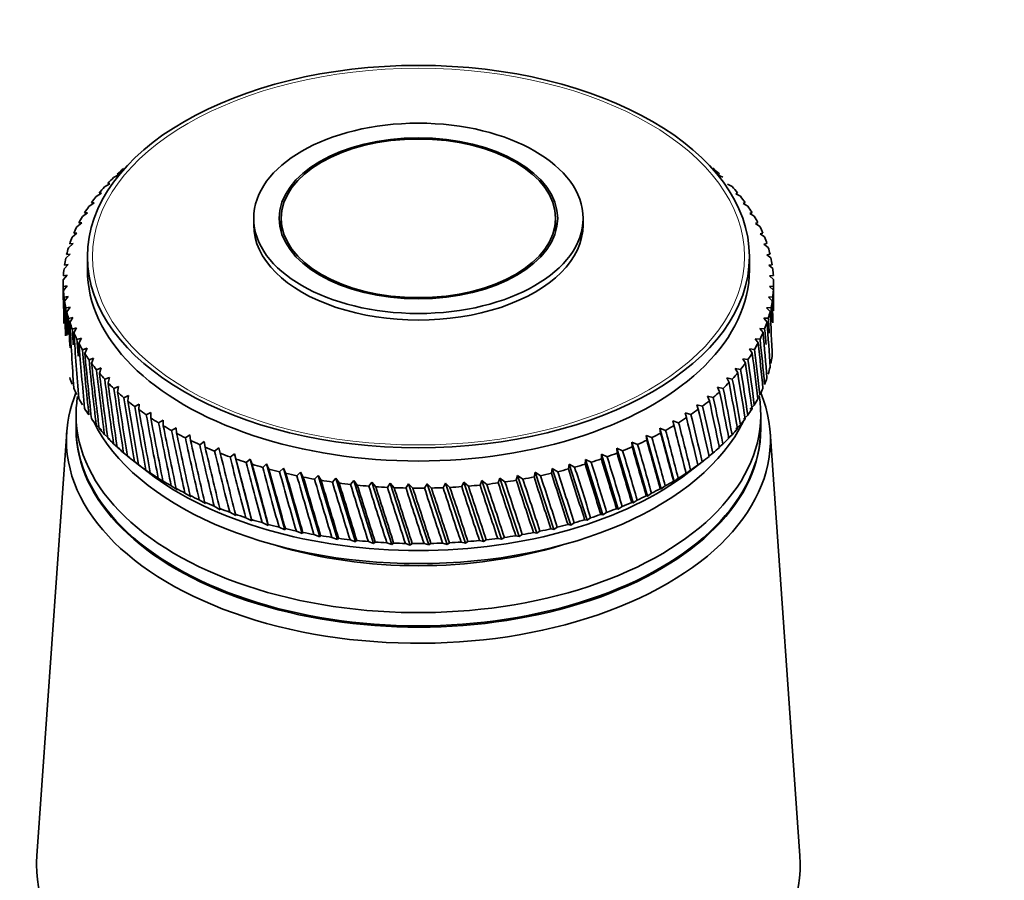
# Model space of a CAD drawing. Units: millimetres. Extents: x 0 to 2435, y 0 to 2780.
# Drawn here: x 591 to 652, y 860 to 913 of the extents above; entities that cross this region are included whole.
import ezdxf
from ezdxf import colors
from ezdxf.entities.mleader import LeaderData, LeaderLine
from ezdxf.math import Vec2, Vec3

# ---------------------------------------------------------------- set-up
doc = ezdxf.new("R2010")
doc.units = ezdxf.units.MM
doc.layers.add('DV5_Défaut', color=7, linetype='Continuous')
doc.layers.add('Défaut', color=7, linetype='Continuous')

# ---------------------------------------------------------------- blocks, each defined once
blk = doc.blocks.new('_DOT')
at = {"color": 0}
blk.add_line((0, 0), (-1, 0), dxfattribs=at)
at = {"color": 0, "const_width": 0.333}
blk.add_lwpolyline([(-0.1665, 0, 1), (0.1665, 0, 1)], format="xyb", close=True, dxfattribs=at)
blk = doc.blocks.new('SE4')
at = {"layer": 'DV5_Défaut', "color": 7, "linetype": 'Continuous', "lineweight": 35}
for p, q in [((597.248, 903.182), (597.592, 903.371)), ((597.592, 903.371), (597.468, 903.389)), ((634.763, 903.406), (634.696, 903.335)), ((634.696, 903.335), (634.983, 903.2)), ((596.683, 902.603), (597.02, 902.802)), ((597.02, 902.802), (596.883, 902.816)), ((635.264, 902.765), (635.55, 902.621)), ((596.171, 902.007), (596.501, 902.216)), ((596.501, 902.216), (596.351, 902.226)), ((635.882, 902.245), (635.779, 902.179)), ((635.779, 902.179), (636.064, 902.026)), ((595.713, 901.397), (596.036, 901.616)), ((596.036, 901.616), (595.874, 901.621)), ((636.362, 901.64), (636.241, 901.577)), ((636.241, 901.577), (636.523, 901.416)), ((595.312, 900.773), (595.626, 901.002)), ((595.626, 901.002), (595.452, 901.002)), ((636.786, 901.022), (636.647, 900.963)), ((636.647, 900.963), (636.926, 900.793)), ((594.967, 900.139), (595.273, 900.377)), ((595.273, 900.377), (595.086, 900.372)), ((605.925, 900.659), (605.925, 900.25)), ((607.625, 900.659), (607.625, 899.814)), ((624.625, 899.814), (624.625, 900.659)), ((626.325, 900.25), (626.325, 900.659)), ((637.153, 900.391), (636.997, 900.337)), ((636.997, 900.337), (637.273, 900.159)), ((594.68, 899.495), (594.976, 899.742)), ((594.976, 899.742), (594.778, 899.731)), ((637.462, 899.751), (637.29, 899.702)), ((637.29, 899.702), (637.561, 899.515)), ((594.453, 898.843), (594.737, 899.099)), ((594.737, 899.099), (594.529, 899.082)), ((637.714, 899.102), (637.525, 899.058)), ((637.525, 899.058), (637.79, 898.863)), ((594.284, 898.185), (594.557, 898.45)), ((594.557, 898.45), (594.339, 898.426)), ((595.625, 898.291), (595.625, 897.474)), ((636.625, 897.474), (636.625, 898.291)), ((637.905, 898.446), (637.702, 898.408)), ((637.702, 898.408), (637.961, 898.206)), ((594.176, 897.523), (594.436, 897.796)), ((594.436, 897.796), (594.208, 897.765)), ((638.038, 897.786), (637.819, 897.754)), ((637.819, 897.754), (638.071, 897.544)), ((594.127, 896.859), (594.375, 897.139)), ((594.375, 897.139), (594.138, 897.101)), ((638.11, 897.122), (637.877, 897.097)), ((637.877, 897.097), (638.121, 896.879)), ((594.125, 896.658), (594.125, 895.605)), ((594.373, 896.481), (594.128, 896.436)), ((594.139, 896.194), (594.373, 896.481)), ((638.122, 896.457), (637.875, 896.44)), ((637.875, 896.44), (638.111, 896.214)), ((638.125, 895.605), (638.125, 896.658)), ((594.43, 895.825), (594.178, 895.772)), ((594.212, 895.53), (594.43, 895.825)), ((638.074, 895.793), (637.813, 895.783)), ((637.813, 895.783), (638.041, 895.551)), ((594.548, 895.17), (594.289, 895.11)), ((594.344, 894.87), (594.548, 895.17)), ((637.965, 895.131), (637.692, 895.129)), ((637.692, 895.129), (637.91, 894.89)), ((594.724, 894.521), (594.459, 894.453)), ((594.536, 894.214), (594.724, 894.521)), ((637.797, 894.473), (637.512, 894.479)), ((637.512, 894.479), (637.72, 894.234)), ((594.959, 893.877), (594.688, 893.801)), ((594.787, 893.565), (594.959, 893.877)), ((637.569, 893.821), (637.273, 893.836)), ((637.273, 893.836), (637.471, 893.585)), ((595.252, 893.242), (594.977, 893.157)), ((595.096, 892.924), (595.252, 893.242)), ((637.282, 893.177), (636.977, 893.201)), ((636.977, 893.201), (637.163, 892.944)), ((595.602, 892.616), (595.323, 892.523)), ((595.464, 892.294), (595.602, 892.616)), ((636.938, 892.542), (636.623, 892.576)), ((636.623, 892.576), (636.798, 892.313)), ((596.009, 892.001), (595.726, 891.9)), ((595.888, 891.676), (596.009, 892.001)), ((636.536, 891.919), (636.213, 891.963)), ((636.213, 891.963), (636.376, 891.695)), ((596.47, 891.4), (596.186, 891.29)), ((596.367, 891.071), (596.47, 891.4)), ((636.079, 891.309), (635.748, 891.362)), ((635.748, 891.362), (635.898, 891.09)), ((596.986, 890.814), (596.7, 890.695)), ((596.901, 890.482), (596.986, 890.814)), ((635.566, 890.713), (635.229, 890.777)), ((635.229, 890.777), (635.366, 890.5)), ((597.554, 890.244), (597.267, 890.116)), ((597.487, 889.909), (597.554, 890.244)), ((635.001, 890.134), (634.658, 890.208)), ((634.658, 890.208), (634.781, 889.927)), ((598.172, 889.691), (597.886, 889.555)), ((598.124, 889.355), (598.172, 889.691)), ((598.84, 889.159), (598.554, 889.014)), ((598.811, 888.822), (598.84, 889.159)), ((633.716, 889.03), (633.365, 889.125)), ((633.365, 889.125), (633.461, 888.838)), ((634.384, 889.572), (634.036, 889.657)), ((634.036, 889.657), (634.146, 889.372)), ((594.925, 888.493), (594.925, 887.676)), ((599.556, 888.647), (599.271, 888.494)), ((599.545, 888.309), (599.556, 888.647)), ((633.001, 888.509), (632.646, 888.615)), ((632.646, 888.615), (632.728, 888.325)), ((636.659, 888.841), (636.926, 889.094)), ((637.325, 887.676), (637.325, 888.493)), ((596.171, 887.88), (596.515, 887.552)), ((600.317, 888.157), (600.035, 887.996)), ((600.324, 887.82), (600.317, 888.157)), ((632.239, 888.011), (631.883, 888.127)), ((631.883, 888.127), (631.95, 887.834)), ((631.883, 888.127), (632.716, 884.868)), ((636.254, 888.226), (636.523, 888.471)), ((594.343, 887.453), (592.494, 861.205)), ((596.683, 887.284), (597.035, 886.967)), ((601.121, 887.691), (600.842, 887.521)), ((601.147, 887.354), (601.121, 887.691)), ((631.433, 887.536), (631.076, 887.663)), ((631.076, 887.663), (631.128, 887.368)), ((631.076, 887.663), (631.956, 884.378)), ((635.794, 887.624), (636.064, 887.861)), ((639.755, 861.205), (637.907, 887.453)), ((597.248, 886.705), (597.608, 886.398)), ((601.966, 887.251), (601.691, 887.072)), ((602.011, 886.914), (601.966, 887.251)), ((602.85, 886.836), (602.58, 886.649)), ((602.914, 886.501), (602.85, 886.836)), ((629.698, 886.662), (629.342, 886.81)), ((629.342, 886.81), (629.364, 886.514)), ((629.342, 886.81), (630.309, 883.47)), ((630.585, 887.085), (630.228, 887.223)), ((630.228, 887.223), (630.266, 886.928)), ((630.228, 887.223), (631.153, 883.911)), ((634.714, 886.467), (634.983, 886.687)), ((635.28, 887.037), (635.55, 887.266)), ((597.866, 886.143), (598.232, 885.848)), ((603.771, 886.448), (603.506, 886.253)), ((603.852, 886.116), (603.771, 886.448)), ((604.725, 886.089), (604.466, 885.886)), ((604.825, 885.76), (604.725, 886.089)), ((604.725, 886.089), (605.803, 881.937)), ((627.462, 886.067), (627.455, 885.77)), ((627.813, 885.897), (627.462, 886.067)), ((627.462, 886.067), (628.506, 882.666)), ((628.773, 886.265), (628.419, 886.425)), ((628.419, 886.425), (628.427, 886.128)), ((628.419, 886.425), (629.426, 883.054)), ((634.096, 885.914), (634.364, 886.126)), ((598.497, 885.629), (599.378, 884.947)), ((598.533, 885.601), (598.904, 885.317)), ((605.711, 885.759), (605.458, 885.549)), ((605.828, 885.433), (605.711, 885.759)), ((605.711, 885.759), (606.82, 881.64)), ((606.725, 885.46), (606.48, 885.242)), ((606.86, 885.137), (606.725, 885.46)), ((606.725, 885.46), (607.862, 881.375)), ((625.459, 885.442), (625.422, 885.146)), ((625.801, 885.251), (625.459, 885.442)), ((625.459, 885.442), (626.568, 881.975)), ((626.475, 885.739), (626.453, 885.443)), ((626.822, 885.559), (626.475, 885.739)), ((626.475, 885.739), (627.553, 882.306)), ((632.871, 884.947), (633.752, 885.629)), ((633.43, 885.38), (633.695, 885.585)), ((598.904, 885.317), (598.789, 885.408)), ((599.249, 885.08), (599.624, 884.807)), ((599.624, 884.807), (599.521, 884.895)), ((607.765, 885.191), (607.528, 884.966)), ((607.917, 884.873), (607.765, 885.191)), ((607.765, 885.191), (608.927, 881.141)), ((608.827, 884.955), (608.6, 884.722)), ((608.996, 884.641), (608.827, 884.955)), ((608.827, 884.955), (610.011, 880.94)), ((623.354, 884.941), (623.287, 884.648)), ((623.683, 884.729), (623.354, 884.941)), ((623.354, 884.941), (624.516, 881.405)), ((624.418, 885.175), (624.366, 884.881)), ((624.754, 884.974), (624.418, 885.175)), ((624.418, 885.175), (625.555, 881.675)), ((632.705, 884.88), (632.716, 884.868)), ((632.716, 884.868), (632.978, 885.064)), ((633.439, 885.392), (633.43, 885.38)), ((600.01, 884.581), (600.389, 884.32)), ((600.389, 884.32), (600.299, 884.405)), ((609.91, 884.75), (609.692, 884.511)), ((610.095, 884.443), (609.91, 884.75)), ((609.91, 884.75), (611.112, 880.771)), ((611.01, 884.579), (610.802, 884.334)), ((611.211, 884.277), (611.01, 884.579)), ((611.01, 884.579), (612.227, 880.637)), ((612.124, 884.441), (611.926, 884.19)), ((612.34, 884.146), (612.124, 884.441)), ((612.124, 884.441), (613.353, 880.536)), ((613.249, 884.337), (613.062, 884.08)), ((613.479, 884.048), (613.249, 884.337)), ((613.249, 884.337), (614.487, 880.469)), ((614.381, 884.268), (614.207, 884.005)), ((614.626, 883.986), (614.381, 884.268)), ((614.381, 884.268), (615.624, 880.437)), ((615.519, 884.232), (615.356, 883.964)), ((615.777, 883.958), (615.519, 884.232)), ((615.519, 884.232), (616.764, 880.439)), ((616.658, 884.231), (616.508, 883.958)), ((616.928, 883.965), (616.658, 884.231)), ((616.658, 884.231), (617.901, 880.476)), ((617.796, 884.264), (617.659, 883.987)), ((618.078, 884.006), (617.796, 884.264)), ((617.796, 884.264), (619.034, 880.546)), ((618.929, 884.332), (618.805, 884.051)), ((619.222, 884.083), (618.929, 884.332)), ((618.929, 884.332), (620.158, 880.651)), ((620.054, 884.434), (619.944, 884.149)), ((620.358, 884.194), (620.054, 884.434)), ((620.054, 884.434), (621.272, 880.79)), ((621.169, 884.569), (621.073, 884.282)), ((621.482, 884.339), (621.169, 884.569)), ((621.169, 884.569), (622.371, 880.962)), ((622.27, 884.739), (622.188, 884.448)), ((622.591, 884.517), (622.27, 884.739)), ((622.27, 884.739), (623.453, 881.168)), ((631.925, 884.39), (631.956, 884.378)), ((631.956, 884.378), (632.215, 884.566)), ((600.816, 884.106), (601.197, 883.856)), ((601.197, 883.856), (601.121, 883.939)), ((601.664, 883.656), (602.046, 883.418)), ((630.309, 883.47), (630.558, 883.643)), ((631.102, 883.925), (631.153, 883.911)), ((631.153, 883.911), (631.407, 884.092)), ((602.046, 883.418), (601.984, 883.498)), ((602.552, 883.232), (602.933, 883.005)), ((602.933, 883.005), (602.885, 883.084)), ((629.336, 883.072), (629.426, 883.054)), ((629.426, 883.054), (629.67, 883.22)), ((630.238, 883.485), (630.309, 883.47)), ((603.476, 882.836), (603.857, 882.62)), ((603.857, 882.62), (603.823, 882.698)), ((604.436, 882.468), (604.815, 882.264)), ((627.553, 882.306), (627.783, 882.457)), ((628.397, 882.687), (628.506, 882.666)), ((628.506, 882.666), (628.744, 882.824)), ((604.815, 882.264), (604.794, 882.341)), ((605.427, 882.13), (605.803, 881.937)), ((605.803, 881.937), (605.797, 882.014)), ((606.448, 881.822), (606.82, 881.64)), ((625.555, 881.675), (625.769, 881.812)), ((626.421, 882.004), (626.568, 881.975)), ((626.568, 881.975), (626.791, 882.12)), ((627.425, 882.33), (627.553, 882.306)), ((606.82, 881.64), (606.827, 881.717)), ((607.495, 881.545), (607.862, 881.375)), ((607.862, 881.375), (607.884, 881.452)), ((608.566, 881.3), (608.927, 881.141)), ((608.927, 881.141), (608.963, 881.219)), ((623.253, 881.212), (623.453, 881.168)), ((623.453, 881.168), (623.649, 881.293)), ((624.333, 881.444), (624.516, 881.405)), ((624.516, 881.405), (624.721, 881.537)), ((625.39, 881.708), (625.555, 881.675)), ((609.658, 881.088), (610.011, 880.94)), ((610.011, 880.94), (610.061, 881.019)), ((610.767, 880.909), (611.112, 880.771)), ((611.112, 880.771), (611.176, 880.852)), ((611.891, 880.764), (612.227, 880.637)), ((612.227, 880.637), (612.305, 880.72)), ((613.027, 880.653), (613.353, 880.536)), ((613.353, 880.536), (613.444, 880.622)), ((614.171, 880.577), (614.487, 880.469)), ((617.901, 880.476), (618.042, 880.575)), ((618.77, 880.619), (619.034, 880.546)), ((619.034, 880.546), (619.187, 880.651)), ((619.909, 880.716), (620.158, 880.651)), ((620.158, 880.651), (620.323, 880.76)), ((621.038, 880.848), (621.272, 880.79)), ((621.272, 880.79), (621.447, 880.904)), ((622.154, 881.013), (622.371, 880.962)), ((622.371, 880.962), (622.557, 881.082)), ((614.487, 880.469), (614.59, 880.558)), ((615.321, 880.535), (615.624, 880.437)), ((615.624, 880.437), (615.741, 880.529)), ((616.473, 880.528), (616.764, 880.439)), ((616.764, 880.439), (616.893, 880.535)), ((617.623, 880.556), (617.901, 880.476))]:
    blk.add_line(p, q, dxfattribs=at)
for centre, start, end in [((616.125, 922.058), 269.47683, 270.57675), ((616.125, 918.628), 269.42325, 270.52317)]:
    blk.add_arc(centre, 38.102, start, end, dxfattribs=at)
for centre, major_axis in [((616.125, 898.291), (-20.5, 0)), ((616.125, 900.659), (-10.2, 0)), ((616.125, 900.659), (-8.625, 0)), ((616.125, 900.659), (-8.5, 0))]:
    blk.add_ellipse(centre, major_axis=major_axis, ratio=0.57735, dxfattribs=at)
at = {"layer": 'DV5_Défaut', "color": 7, "linetype": 'Continuous', "lineweight": 18}
blk.add_ellipse((616.125, 898.291), major_axis=(-20.192, 0), ratio=0.57735, dxfattribs=at)
at = {"layer": 'DV5_Défaut', "color": 7, "linetype": 'Continuous', "lineweight": 35}
for centre, major_axis, ratio, start_param, end_param in [((616.125, 896.658), (-22, 0), 0.57735, -0.591773, -0.558525), ((616.125, 896.658), (22, 0), 0.57735, 0.560144, 0.593393), ((616.125, 896.658), (-22, 0), 0.57735, -0.539413, -0.506165), ((616.125, 896.658), (-22, 0), 0.57735, -0.487054, -0.453805), ((616.125, 896.658), (22, 0), 0.57735, 0.455424, 0.488673), ((616.125, 896.658), (-22, 0), 0.57735, -0.434694, -0.401445), ((616.125, 896.658), (22, 0), 0.57735, 0.403064, 0.436313), ((616.125, 896.658), (-22, 0), 0.57735, -0.382334, -0.349085), ((616.125, 896.658), (22, 0), 0.57735, 0.350704, 0.383953), ((616.125, 896.658), (-22, 0), 0.57735, -0.329974, -0.296725), ((616.125, 896.658), (22, 0), 0.57735, 0.298345, 0.331593), ((616.125, 896.658), (-22, 0), 0.57735, -0.277614, -0.244365), ((616.125, 900.25), (-10.2, 0), 0.57735, 0, 3.141593), ((616.125, 896.658), (22, 0), 0.57735, 0.245985, 0.279233), ((616.125, 896.658), (-22, 0), 0.57735, -0.225254, -0.192006), ((616.125, 896.658), (22, 0), 0.57735, 0.193625, 0.226874), ((616.125, 896.658), (22, 0), 0.57735, 0.141265, 0.174514), ((616.125, 896.658), (-22, 0), 0.57735, -0.172894, -0.139646), ((616.125, 896.658), (-22, 0), 0.57735, -0.120534, -0.087286), ((616.125, 896.658), (22, 0), 0.57735, 0.088905, 0.122154), ((616.125, 896.658), (-22, 0), 0.57735, 6.215011, 6.248259), ((616.125, 897.474), (-20.5, 0), 0.57735, 0, 3.141593), ((616.125, 896.658), (22, 0), 0.57735, 0.036545, 0.069794), ((616.125, 896.658), (22, 0), 0.57735, 3.125778, 3.159027), ((616.125, 952.518), (-12.55, -99.095), 0.182345, -0.946324, -0.936121), ((616.125, 896.658), (-22, 0), 0.57735, 3.125778, 3.159027), ((616.125, 837.369), (16.641, 79.592), 0.180798, -0.712989, -0.697174), ((616.125, 896.658), (-22, 0), 0.57735, 0.036545, 0.069794), ((616.125, 837.369), (-14.215, 98.307), 0.170803, 0.904854, 0.93045), ((616.125, 896.658), (22, 0), 0.57735, 6.215011, 6.248259), ((616.125, 952.518), (16.641, -79.592), 0.180798, 0.72509, 0.747915), ((616.125, 952.518), (-11.672, -99.451), 0.187511, -0.941736, -0.931188), ((616.125, 896.658), (-22, 0), 0.57735, 0.088905, 0.122154), ((616.125, 837.369), (-14.999, 97.877), 0.164437, 0.90953, 0.936484), ((616.125, 896.658), (22, 0), 0.57735, -0.120534, -0.087286), ((616.125, 952.518), (17.428, -80.095), 0.167637, 0.719151, 0.743739), ((616.125, 837.369), (15.788, 79.117), 0.193652, -0.718037, -0.702221), ((616.125, 952.518), (-10.768, -99.781), 0.192269, -0.937183, -0.916157), ((616.125, 896.658), (-22, 0), 0.57735, 0.141265, 0.174514), ((616.125, 837.369), (-15.749, 97.424), 0.157679, 0.914227, 0.931795), ((616.125, 896.658), (22, 0), 0.57735, -0.172894, -0.139646), ((616.125, 952.518), (18.148, -80.623), 0.154245, 0.689654, 0.740394), ((616.125, 837.369), (14.868, 78.672), 0.206113, -0.724481, -0.708175), ((616.125, 952.518), (-9.838, -100.083), 0.196614, -0.932665, -0.910404), ((616.125, 896.658), (-22, 0), 0.57735, 0.193625, 0.226874), ((616.125, 837.369), (-16.462, 96.949), 0.150535, 0.918939, 0.96968), ((616.125, 896.658), (22, 0), 0.57735, -0.225254, -0.192006), ((616.125, 952.518), (18.803, -81.175), 0.140694, 0.687096, 0.737836), ((616.125, 837.369), (13.882, 78.258), 0.218089, -0.732024, -0.71506), ((616.125, 952.518), (-8.885, -100.358), 0.200542, -0.928182, -0.916109), ((616.125, 896.658), (-22, 0), 0.57735, 0.245985, 0.279233), ((616.125, 837.369), (-17.139, 96.452), 0.14301, 0.923658, 0.974398), ((616.125, 896.658), (22, 0), 0.57735, -0.277614, -0.244365), ((616.125, 952.518), (19.394, -81.748), 0.127047, 0.685277, 0.736018), ((616.125, 837.369), (12.83, 77.878), 0.22948, -0.740745, -0.722893), ((616.125, 952.518), (-7.911, -100.604), 0.204052, -0.923734, -0.910932), ((616.125, 896.658), (-22, 0), 0.57735, 0.298345, 0.331593), ((616.125, 837.369), (-17.776, 95.936), 0.135108, 0.928375, 0.979116), ((616.125, 896.658), (22, 0), 0.57735, -0.329974, -0.296725), ((616.125, 952.518), (19.922, -82.34), 0.113361, 0.684149, 0.73489), ((616.125, 837.369), (11.714, 77.532), 0.240185, -0.782417, -0.731676), ((616.125, 952.518), (-6.918, -100.822), 0.207138, -0.919317, -0.868577), ((616.125, 896.658), (-22, 0), 0.57735, 0.350704, 0.383953), ((616.125, 837.369), (-18.373, 95.401), 0.126836, 0.933081, 0.983821), ((616.125, 896.658), (22, 0), 0.57735, -0.382334, -0.349085), ((616.125, 952.518), (20.387, -82.948), 0.099687, 0.683664, 0.734405), ((616.125, 837.369), (10.536, 77.222), 0.250096, -0.792136, -0.741396), ((616.125, 952.518), (-5.909, -101.01), 0.209799, -0.91493, -0.86419), ((616.125, 896.658), (-22, 0), 0.57735, 0.403064, 0.436313), ((616.125, 837.369), (-18.929, 94.847), 0.118198, 0.937763, 0.988504), ((616.125, 896.658), (22, 0), 0.57735, -0.434694, -0.401445), ((616.125, 952.518), (20.791, -83.571), 0.086068, 0.683774, 0.734514), ((616.125, 837.369), (9.3, 76.949), 0.259104, -0.802761, -0.75202), ((616.125, 893.229), (22, 0), 0.57735, -0.122154, -0.088905), ((616.125, 952.518), (-4.885, -101.168), 0.212032, -0.910569, -0.859829), ((616.125, 896.658), (-22, 0), 0.57735, 0.455424, 0.488673), ((616.125, 837.369), (-19.442, 94.277), 0.109201, 0.94241, 0.99315), ((616.125, 896.658), (22, 0), 0.57735, -0.487054, -0.453805), ((616.125, 952.518), (21.135, -84.206), 0.072545, 0.684431, 0.735171), ((616.125, 837.369), (8.009, 76.713), 0.267104, -0.814236, -0.763496), ((616.125, 893.229), (22, 0), 0.57735, -0.174514, -0.141265), ((616.125, 893.229), (-22, 0), 0.57735, 0.192006, 0.225254), ((616.125, 952.518), (-3.85, -101.296), 0.213835, -0.906231, -0.855491), ((616.125, 896.658), (-22, 0), 0.57735, 0.507784, 0.541033), ((616.125, 837.369), (-19.912, 93.692), 0.09985, 0.947006, 0.997747), ((616.125, 896.658), (22, 0), 0.57735, -0.539413, -0.506165), ((616.125, 952.518), (21.42, -84.851), 0.059152, 0.68559, 0.736331), ((616.125, 837.369), (6.669, 76.515), 0.273994, -0.826489, -0.775749), ((616.125, 893.229), (22, 0), 0.57735, -0.226874, -0.193625), ((616.125, 886.942), (-21.8, 0), 0.57735, 6.049764, 6.283185), ((616.125, 886.942), (-21.8, 0), 0.57735, 0, 3.375014), ((616.125, 893.229), (-22, 0), 0.57735, 0.244365, 0.277614), ((616.125, 952.518), (-2.805, -101.393), 0.215206, -0.901911, -0.851171), ((616.125, 896.658), (-22, 0), 0.57735, 0.560144, 0.593393), ((616.125, 837.369), (-20.336, 93.092), 0.090152, 0.951537, 1.002277), ((616.125, 896.658), (22, 0), 0.57735, -0.591773, -0.558525), ((616.125, 952.518), (21.647, -85.503), 0.045918, 0.687208, 0.737948), ((616.125, 837.369), (5.287, 76.356), 0.27968, -0.839422, -0.788682), ((616.125, 893.229), (22, 0), 0.57735, -0.279233, -0.245985), ((616.125, 888.493), (-21.2, 0), 0.57735, 0, 3.240569), ((616.125, 888.493), (-21.2, 0), 0.57735, 6.189617, 6.283185), ((616.125, 893.229), (-22, 0), 0.57735, 0.296725, 0.329974), ((616.125, 952.518), (-1.754, -101.46), 0.216144, -0.897605, -0.846864), ((616.125, 896.658), (-22, 0), 0.57735, 0.612504, 0.645753), ((616.125, 837.369), (-20.715, 92.479), 0.080114, 0.955985, 1.006725), ((616.125, 896.658), (22, 0), 0.57735, -0.644133, -0.610885), ((616.125, 952.518), (21.817, -86.162), 0.032872, 0.689243, 0.739983), ((616.125, 837.369), (3.87, 76.235), 0.284081, -0.852918, -0.802177), ((616.125, 893.229), (22, 0), 0.57735, -0.331593, -0.298345), ((616.125, 893.229), (-22, 0), 0.57735, 0.349085, 0.382334), ((616.125, 952.518), (-0.698, -101.496), 0.216648, -0.893307, -0.842567), ((616.125, 896.658), (-22, 0), 0.57735, 0.664864, 0.698112), ((616.125, 837.369), (-21.047, 91.855), 0.069742, 0.960331, 1.011071), ((616.125, 952.518), (0.359, -101.501), 0.216718, -0.889013, -0.838272), ((616.125, 896.658), (22, 0), 0.57735, -0.696493, -0.663244), ((616.125, 837.369), (0.968, 76.108), 0.288784, -0.88103, -0.830289), ((616.125, 952.518), (21.931, -86.825), 0.020035, 0.691655, 0.742396), ((616.125, 837.369), (2.428, 76.152), 0.287131, -0.866838, -0.816097), ((616.125, 893.229), (22, 0), 0.57735, -0.383953, -0.350704), ((616.125, 893.229), (-22, 0), 0.57735, 0.401445, 0.434694), ((616.125, 891.351), (-20.9, 0), 0.57735, 0.27263, 2.868962), ((616.125, 896.658), (-22, 0), 0.57735, 0.717224, 0.750472), ((616.125, 837.369), (-21.331, 91.22), 0.059044, 0.964555, 1.015296), ((616.125, 952.518), (1.416, -101.475), 0.216353, -0.884717, -0.833976), ((616.125, 896.658), (22, 0), 0.57735, -0.748853, -0.715604), ((616.125, 837.369), (-0.498, 76.102), 0.289013, -0.895332, -0.844592), ((616.125, 952.518), (21.99, -87.49), 0.007428, 0.694408, 0.745148), ((616.125, 893.229), (22, 0), 0.57735, -0.436313, -0.403064), ((616.125, 887.676), (-21.2, 0), 0.57735, 0, 3.141593), ((616.125, 887.595), (-21.2, 0), 0.57735, 6.27985, 6.283185), ((616.125, 887.595), (-21.2, 0), 0.57735, 0, 3.144928), ((616.125, 893.229), (-22, 0), 0.57735, 0.453805, 0.487054), ((616.125, 896.658), (-22, 0), 0.57735, 0.769583, 0.802832), ((616.125, 837.369), (-21.566, 90.576), 0.048029, 0.968635, 1.019375), ((616.125, 952.518), (2.469, -101.418), 0.215554, -0.880413, -0.829673), ((616.125, 896.658), (-22, 0), 0.57735, 0.821943, 0.855192), ((616.125, 837.369), (-21.751, 89.925), 0.036706, 0.972547, 1.023287), ((616.125, 896.658), (22, 0), 0.57735, -0.853573, -0.820324), ((616.125, 952.518), (21.948, -88.818), 0.017025, -0.751536, -0.700795), ((616.125, 896.658), (22, 0), 0.57735, -0.801213, -0.767964), ((616.125, 837.369), (-1.961, 76.134), 0.287815, -0.909578, -0.858838), ((616.125, 952.518), (21.996, -88.155), 0.004931, -0.748206, -0.697465), ((616.125, 893.229), (22, 0), 0.57735, -0.488673, -0.455424), ((616.125, 893.229), (-22, 0), 0.57735, 0.506165, 0.539413), ((616.125, 952.518), (3.516, -101.33), 0.214321, -0.876098, -0.825358), ((616.125, 896.658), (-22, 0), 0.57735, 0.874303, 0.907552), ((616.125, 837.369), (-21.886, 89.268), 0.025085, 0.976265, 1.027006), ((616.125, 896.658), (22, 0), 0.57735, -0.905933, -0.872684), ((616.125, 837.369), (-4.836, 76.313), 0.281234, -0.93725, -0.886509), ((616.125, 952.518), (21.848, -89.479), 0.028842, -0.755107, -0.704366), ((616.125, 837.369), (-3.41, 76.204), 0.285208, -0.923603, -0.872862), ((616.125, 893.229), (22, 0), 0.57735, -0.541033, -0.507784), ((616.125, 893.229), (-22, 0), 0.57735, 0.558525, 0.591773), ((616.125, 952.518), (4.554, -101.212), 0.212657, -0.871767, -0.821026), ((616.125, 896.658), (-22, 0), 0.57735, 0.926663, 0.959912), ((616.125, 837.369), (-21.969, 88.606), 0.013178, 0.979762, 1.030502), ((616.125, 952.518), (5.582, -101.064), 0.210561, -0.867414, -0.816673), ((616.125, 896.658), (-22, 0), 0.57735, 0.979023, 1.012272), ((616.125, 837.369), (-22, 87.942), 0.000997, 0.983008, 1.033749), ((616.125, 896.658), (22, 0), 0.57735, -1.010652, -0.977404), ((616.125, 952.518), (21.496, -90.783), 0.051594, -0.762859, -0.712118), ((616.125, 896.658), (22, 0), 0.57735, -0.958292, -0.925044), ((616.125, 837.369), (-6.23, 76.46), 0.275952, -0.950377, -0.899636), ((616.125, 952.518), (21.697, -90.134), 0.040369, -0.75889, -0.708149), ((616.125, 893.229), (22, 0), 0.57735, -0.593393, -0.560144), ((616.125, 893.229), (-22, 0), 0.57735, 0.610885, 0.644133), ((616.125, 952.518), (6.596, -100.885), 0.208037, -0.863035, -0.812295), ((616.125, 896.658), (-22, 0), 0.57735, 1.031383, 1.064632), ((616.125, 837.369), (-21.977, 87.277), 0.011443, -1.036712, -0.985972), ((616.125, 952.518), (7.595, -100.677), 0.205087, -0.858629, -0.807888), ((616.125, 896.658), (22, 0), 0.57735, -1.115372, -1.082123), ((616.125, 952.518), (20.945, -92.056), 0.073102, -0.771253, -0.720512), ((616.125, 896.658), (22, 0), 0.57735, -1.063012, -1.029764), ((616.125, 837.369), (-8.892, 76.869), 0.261784, -0.974594, -0.923853), ((616.125, 952.518), (21.245, -91.424), 0.062508, -0.766987, -0.716247), ((616.125, 837.369), (-7.585, 76.646), 0.269438, -0.962859, -0.912119), ((616.125, 893.229), (22, 0), 0.57735, -0.645753, -0.612504), ((616.125, 893.229), (-22, 0), 0.57735, 0.663244, 0.696493), ((616.125, 892.167), (-20.9, 0), 0.57735, 0.641404, 2.500188), ((616.125, 893.229), (-22, 0), 0.57735, 0.715604, 0.748853), ((616.125, 896.658), (-22, 0), 0.57735, 1.083743, 1.116991), ((616.125, 837.369), (-21.901, 86.612), 0.024125, -1.03936, -0.988619), ((616.125, 952.518), (8.575, -100.44), 0.201713, -0.854191, -0.80345), ((616.125, 896.658), (-22, 0), 0.57735, 1.136103, 1.169351), ((616.125, 837.369), (-21.769, 85.951), 0.037032, -1.041655, -0.990915), ((616.125, 952.518), (9.535, -100.174), 0.197919, -0.849719, -0.798978), ((616.125, 896.658), (-22, 0), 0.57735, 1.188463, 1.221711), ((616.125, 837.369), (-21.58, 85.293), 0.050141, -1.043561, -0.99282), ((616.125, 896.658), (22, 0), 0.57735, -1.220092, -1.186843), ((616.125, 952.518), (20.205, -93.286), 0.093299, -0.78011, -0.729369), ((616.125, 896.658), (22, 0), 0.57735, -1.167732, -1.134483), ((616.125, 837.369), (-11.343, 77.428), 0.243454, -0.995512, -0.944771), ((616.125, 952.518), (20.599, -92.677), 0.083368, -0.775634, -0.724893), ((616.125, 837.369), (-10.146, 77.13), 0.253087, -0.985497, -0.934757), ((616.125, 893.229), (22, 0), 0.57735, -0.750472, -0.717224), ((616.125, 893.229), (22, 0), 0.57735, -0.698112, -0.664864), ((616.125, 893.229), (-22, 0), 0.57735, 0.767964, 0.801213), ((616.125, 952.518), (10.473, -99.881), 0.193707, -0.845212, -0.794472), ((616.125, 896.658), (-22, 0), 0.57735, 1.240822, 1.274071), ((616.125, 837.369), (-21.335, 84.643), 0.063429, -1.045036, -0.994296), ((616.125, 952.518), (11.385, -99.56), 0.189081, -0.84067, -0.78993), ((616.125, 896.658), (-22, 0), 0.57735, 1.293182, 1.326431), ((616.125, 837.369), (-21.031, 84.001), 0.076868, -1.046039, -0.995299), ((616.125, 952.518), (12.272, -99.212), 0.184045, -0.836094, -0.785353), ((616.125, 896.658), (-22, 0), 0.57735, 1.345542, 1.378791), ((616.125, 837.369), (-20.668, 83.37), 0.090425, -1.046526, -0.995785), ((616.125, 896.658), (22, 0), 0.57735, -1.377171, -1.343923), ((616.125, 952.518), (18.756, -95.027), 0.121007, -0.793937, -0.743197), ((616.125, 896.658), (22, 0), 0.57735, -1.324812, -1.291563), ((616.125, 837.369), (-14.559, 78.536), 0.210009, -1.019923, -0.969183), ((616.125, 952.518), (19.283, -94.462), 0.112124, -0.789278, -0.738537), ((616.125, 896.658), (22, 0), 0.57735, -1.272452, -1.239203), ((616.125, 837.369), (-13.552, 78.132), 0.221809, -1.012735, -0.961995), ((616.125, 952.518), (19.766, -93.881), 0.102886, -0.784664, -0.733923), ((616.125, 837.369), (-12.479, 77.763), 0.232992, -1.004597, -0.953857), ((616.125, 893.229), (22, 0), 0.57735, -0.802832, -0.769583), ((616.125, 893.229), (-22, 0), 0.57735, 0.820324, 0.853573), ((616.125, 952.518), (13.129, -98.839), 0.178604, -0.831483, -0.780743), ((616.125, 896.658), (-22, 0), 0.57735, 1.397902, 1.431151), ((616.125, 837.369), (-20.245, 82.751), 0.104066, -1.04645, -0.995709), ((616.125, 952.518), (13.956, -98.44), 0.172761, -0.826842, -0.776102), ((616.125, 896.658), (-22, 0), 0.57735, 1.450262, 1.483511), ((616.125, 837.369), (-19.759, 82.148), 0.11775, -1.045764, -0.995023), ((616.125, 952.518), (14.751, -98.018), 0.16652, -0.822174, -0.771433), ((616.125, 896.658), (-22, 0), 0.57735, 1.502622, 1.53587), ((616.125, 837.369), (-19.212, 81.562), 0.131429, -1.04442, -0.99368), ((616.125, 952.518), (15.512, -97.572), 0.159887, -0.817483, -0.766742), ((616.125, 837.369), (-18.6, 80.996), 0.145051, -1.04237, -0.991629), ((616.125, 952.518), (16.238, -97.103), 0.152867, -0.812775, -0.762035), ((616.125, 896.658), (22, 0), 0.57735, 4.748934, 4.782183), ((616.125, 837.369), (-17.924, 80.451), 0.158558, -1.039564, -0.988824), ((616.125, 952.518), (16.926, -96.614), 0.145463, -0.808058, -0.757317), ((616.125, 896.658), (22, 0), 0.57735, -1.481891, -1.448643), ((616.125, 837.369), (-17.183, 79.931), 0.171884, -1.035958, -0.985217), ((616.125, 952.518), (17.576, -96.104), 0.137682, -0.803339, -0.752598), ((616.125, 896.658), (22, 0), 0.57735, -1.429531, -1.396283), ((616.125, 837.369), (-16.375, 79.437), 0.184956, -1.031507, -0.980767), ((616.125, 952.518), (18.186, -95.574), 0.129528, -0.798628, -0.747888), ((616.125, 837.369), (-15.5, 78.971), 0.197694, -1.026173, -0.975432), ((616.125, 893.229), (22, 0), 0.57735, -0.855192, -0.821943), ((616.125, 893.229), (-22, 0), 0.57735, 0.872684, 0.905933), ((616.125, 893.229), (-22, 0), 0.57735, 0.925044, 0.958292), ((616.125, 893.229), (22, 0), 0.57735, -0.959912, -0.926663), ((616.125, 893.229), (22, 0), 0.57735, -0.907552, -0.874303), ((616.125, 893.229), (-22, 0), 0.57735, 0.977404, 1.010652), ((616.125, 893.229), (22, 0), 0.57735, -1.012272, -0.979023), ((616.125, 893.229), (-22, 0), 0.57735, 1.029764, 1.063012), ((616.125, 893.229), (-22, 0), 0.57735, 1.082123, 1.115372), ((616.125, 893.229), (22, 0), 0.57735, -1.116991, -1.083743), ((616.125, 893.229), (22, 0), 0.57735, -1.064632, -1.031383), ((616.125, 893.229), (-22, 0), 0.57735, 1.134483, 1.167732), ((616.125, 893.229), (-22, 0), 0.57735, 1.186843, 1.220092), ((616.125, 893.229), (-22, 0), 0.57735, 1.239203, 1.272452), ((616.125, 893.229), (22, 0), 0.57735, -1.274071, -1.240822), ((616.125, 893.229), (22, 0), 0.57735, -1.221711, -1.188463), ((616.125, 893.229), (22, 0), 0.57735, -1.169351, -1.136103), ((616.125, 893.229), (-22, 0), 0.57735, 1.291563, 1.324812), ((616.125, 893.229), (-22, 0), 0.57735, 1.343923, 1.377171), ((616.125, 893.229), (-22, 0), 0.57735, 1.396283, 1.429531), ((616.125, 893.229), (-22, 0), 0.57735, 1.448643, 1.481891), ((616.125, 893.229), (22, 0), 0.57735, -1.483511, -1.450262), ((616.125, 893.229), (22, 0), 0.57735, -1.431151, -1.397902), ((616.125, 893.229), (22, 0), 0.57735, -1.378791, -1.345542), ((616.125, 893.229), (22, 0), 0.57735, -1.326431, -1.293182), ((616.125, 890.126), (-19, 0), 0.57735, 1.085695, 2.055897), ((616.125, 890.126), (-19, 0), 0.57735, 1.085695, 2.055897), ((616.125, 893.229), (-22, 0), 0.57735, 1.501002, 1.534251), ((616.125, 893.229), (22, 0), 0.57735, 4.747315, 4.780564), ((616.125, 860.65), (-23.65, 0), 0.57735, 6.242548, 6.283185), ((616.125, 860.65), (-23.65, 0), 0.57735, 0, 3.18223)]:
    blk.add_ellipse(centre, major_axis=major_axis, ratio=ratio, start_param=start_param, end_param=end_param, dxfattribs=at)

msp = doc.modelspace()

# ---------------------------------------------------------------- block references
at = {"layer": 'Défaut'}
msp.add_blockref('SE4', (0, 0), dxfattribs=at)

# ---------------------------------------------------------------- leaders
at = {"layer": 'Défaut', "color": 7, "linetype": 'Continuous', "lineweight": 18}
ml = msp.add_multileader_mtext('Standard', dxfattribs=at)
ml.set_content('{\\pxsm0.9;\\fSolid Edge ISO|b1||i0||c0|p34;\\W1.;02/04/2021\\P}', color=256)
ml.set_leader_properties()
ml.set_arrow_properties(name='DOT')
ml.build(insert=Vec2(0, 0))
ml.multileader.update_dxf_attribs({"leader_type": 0, "dogleg_length": 0, "arrow_head_size": 12})
ctx = ml.context
ctx.base_point, ctx.char_height, ctx.arrow_head_size, ctx.landing_gap_size = Vec3(2347.058, 2773.266), 12, 12, 4.2
notes = []
notes.append((ctx, [(0, (0, 0, 0), (0, 0), (1, 0), 1, [])]))
ctx.mtext.insert = Vec3(2349.058, 2779.386)
for ctx, leaders in notes:
    for number, flags, end, landing, length, lines in leaders:
        leader = LeaderData()
        leader.index, (leader.has_last_leader_line, leader.has_dogleg_vector, leader.attachment_direction) = number, flags
        leader.last_leader_point, leader.dogleg_vector, leader.dogleg_length = Vec3(end), Vec3(landing), length
        for number, points, colour, breaks in lines:
            line = LeaderLine()
            line.index, line.vertices, line.color, line.breaks = number, Vec3.list(points), colors.encode_raw_color(colour), breaks
            leader.lines.append(line)
        ctx.leaders.append(leader)

doc.saveas('drawing.dxf')
